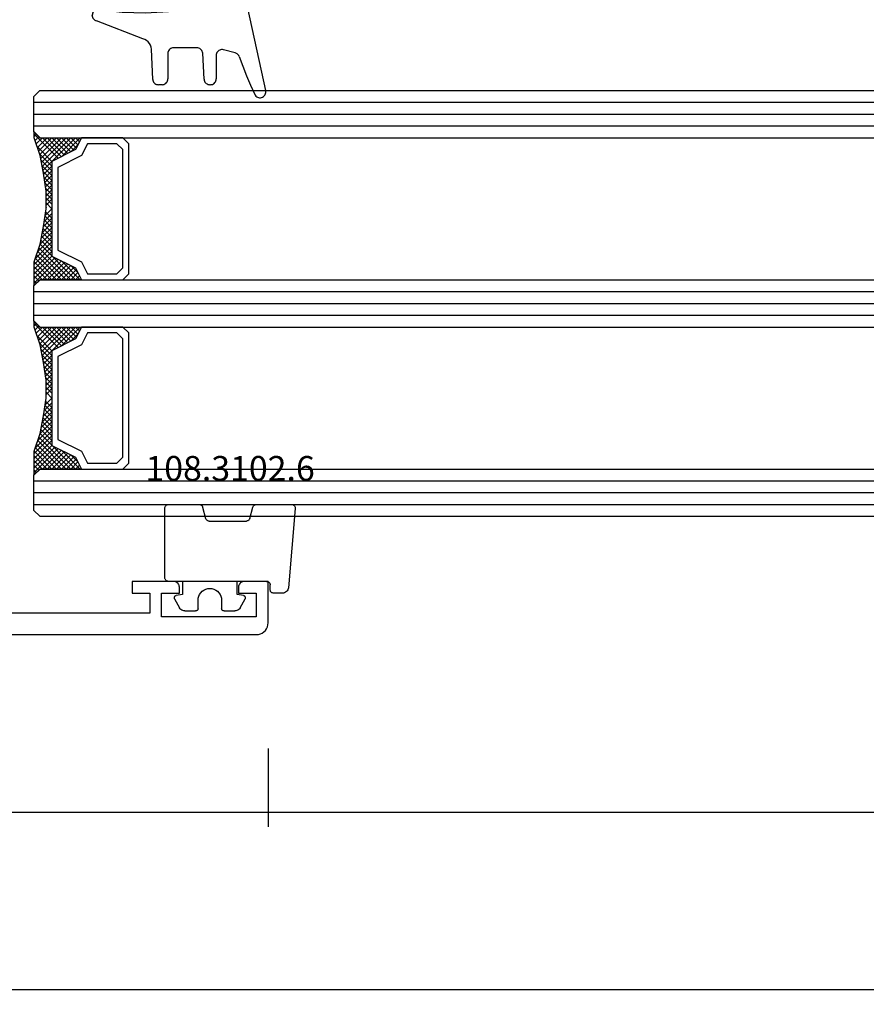
# Model space of a CAD drawing. Units: millimetres. Extents: x 0 to 1601, y -1751 to -50.
# Drawn here: x 59 to 131, y -1751 to -1668 of the extents above; entities that cross this region are included whole.
import ezdxf
from ezdxf.enums import TextEntityAlignment as Align

# ---------------------------------------------------------------- set-up
doc = ezdxf.new("R2010")
doc.units = ezdxf.units.MM
doc.header["$PDMODE"] = 3
doc.header["$PDSIZE"] = -0.5
for name, color, linetype in [('CrossSectionsDim', 3, 'Continuous'), ('CrossSectionsGlass', 4, 'Continuous'), ('CrossSectionsGums', 1, 'Continuous'), ('CrossSectionsProfils', 7, 'Continuous'), ('CrossSectionsTexts', 3, 'Continuous')]:
    doc.layers.add(name, color=color, linetype=linetype)
doc.styles.add('CrossSection', font='simplex.shx', dxfattribs={"height": 3})
doc.styles.get("Standard").update_dxf_attribs({"font": 'complex.shx', "height": 60})
doc.dimstyles.new('CrossSection', dxfattribs={"dimtxt": 3, "dimasz": 3, "dimexe": 1.25, "dimexo": 0.625, "dimtad": 1, "dimdec": 1, "dimtxsty": 'CrossSection', "dimblk": 'NONE', "dimcen": 2.5, "dimclrd": 256, "dimclre": 256, "dimadec": 0, "dimazin": 2, "dimtfac": 1, "dimtdec": 4, "dimtofl": 0, "dimtmove": 0, "dimatfit": 3, "dimfxl": 1, "dimtolj": 1, "dimtzin": 0, "dimarcsym": 0})

# ---------------------------------------------------------------- blocks, each defined once
blk = doc.blocks.new('08_18080_X', base_point=(2225.264, -6027.149))
at = {"layer": 'CrossSectionsProfils'}
for p, q in [((2226.264, -6027.149), (2304.264, -6027.149)), ((2305.264, -6028.149), (2305.264, -6031.649)), ((2295.264, -6028.949), (2275.764, -6028.949)), ((2295.264, -6030.649), (2295.264, -6028.949)), ((2304.264, -6028.649), (2296.264, -6028.649)), ((2296.264, -6028.649), (2296.264, -6030.649)), ((2304.264, -6030.649), (2304.264, -6028.649)), ((2293.764, -6031.649), (2293.764, -6030.649)), ((2293.764, -6030.649), (2295.264, -6030.649)), ((2296.264, -6030.649), (2297.764, -6030.649)), ((2297.764, -6030.649), (2297.764, -6031.149)), ((2302.764, -6031.149), (2302.764, -6030.649)), ((2302.764, -6030.649), (2304.264, -6030.649)), ((2297.264, -6031.649), (2293.764, -6031.649)), ((2305.264, -6031.649), (2303.264, -6031.649))]:
    blk.add_line(p, q, dxfattribs=at)
at = {"layer": 'CrossSectionsProfils', "flags": 128}
for points in [[(2304.264, -6027.149), (2304.438, -6027.164), (2304.606, -6027.209), (2304.764, -6027.283), (2304.907, -6027.383), (2305.03, -6027.506), (2305.13, -6027.649), (2305.204, -6027.807), (2305.249, -6027.975), (2305.264, -6028.149)], [(2297.764, -6031.149), (2297.756, -6031.236), (2297.734, -6031.32), (2297.697, -6031.399), (2297.647, -6031.47), (2297.585, -6031.532), (2297.514, -6031.582), (2297.435, -6031.619), (2297.351, -6031.641), (2297.264, -6031.649)], [(2303.264, -6031.649), (2303.177, -6031.641), (2303.093, -6031.619), (2303.014, -6031.582), (2302.943, -6031.532), (2302.881, -6031.47), (2302.831, -6031.399), (2302.794, -6031.32), (2302.772, -6031.236), (2302.764, -6031.149)]]:
    blk.add_lwpolyline(points, dxfattribs=at)
blk = doc.blocks.new('108_0113_6', base_point=(2898.965, 1599.104))
at = {"layer": 'CrossSectionsGums', "color": 252, "true_color": 0x848484}
for p, q in [((2897.792, 1600.804), (2905.965, 1602.59)), ((2897.065, 1599.15), (2897.065, 1599.861)), ((2902.792, 1600.03), (2902.525, 1599.033)), ((2899.015, 1599.15), (2897.065, 1599.15)), ((2899.015, 1597.2), (2899.015, 1599.15)), ((2902.996, 1598.419), (2904.993, 1598.419)), ((2905.018, 1597.388), (2902.822, 1597.273)), ((2905.48, 1597.931), (2905.48, 1597.875)), ((2899.017, 1596.344), (2898.528, 1597.2)), ((2898.528, 1597.2), (2899.015, 1597.2)), ((2902.36, 1596.786), (2902.36, 1594.811)), ((2902.848, 1594.324), (2904.993, 1594.324)), ((2905.48, 1593.836), (2905.48, 1593.534)), ((2905.027, 1593.048), (2902.475, 1592.934)), ((2901.601, 1592.214), (2900.087, 1588.299)), ((2899.616, 1587.938), (2899.592, 1587.938))]:
    blk.add_line(p, q, dxfattribs=at)
at = {"layer": 'CrossSectionsGums', "color": 252, "true_color": 0x848484, "flags": 128}
for points in [[(2906.303, 1601.68), (2906.375, 1601.723), (2906.439, 1601.778), (2906.492, 1601.844), (2906.534, 1601.917), (2906.562, 1601.997), (2906.575, 1602.08), (2906.575, 1602.165), (2906.559, 1602.248), (2906.53, 1602.327), (2906.487, 1602.4), (2906.433, 1602.464), (2906.368, 1602.518), (2906.295, 1602.56), (2906.216, 1602.589), (2906.133, 1602.604), (2906.048, 1602.604), (2905.965, 1602.59)], [(2903.108, 1600.366), (2903.922, 1600.656), (2904.726, 1600.972), (2905.52, 1601.314), (2906.303, 1601.68)], [(2897.792, 1600.804), (2897.641, 1600.751), (2897.501, 1600.674), (2897.376, 1600.575), (2897.268, 1600.456), (2897.181, 1600.322), (2897.117, 1600.176), (2897.078, 1600.02), (2897.065, 1599.861)], [(2903.108, 1600.366), (2903.022, 1600.324), (2902.945, 1600.268), (2902.88, 1600.198), (2902.828, 1600.118), (2902.792, 1600.03)], [(2902.525, 1599.033), (2902.51, 1598.953), (2902.509, 1598.872), (2902.522, 1598.791), (2902.547, 1598.714), (2902.586, 1598.643), (2902.635, 1598.578), (2902.694, 1598.523), (2902.762, 1598.478), (2902.836, 1598.446), (2902.915, 1598.426), (2902.996, 1598.419)], [(2905.48, 1597.931), (2905.473, 1598.016), (2905.451, 1598.098), (2905.415, 1598.175), (2905.366, 1598.245), (2905.306, 1598.305), (2905.237, 1598.354), (2905.16, 1598.389), (2905.077, 1598.411), (2904.993, 1598.419)], [(2902.822, 1597.273), (2902.741, 1597.262), (2902.663, 1597.237), (2902.589, 1597.2), (2902.524, 1597.15), (2902.467, 1597.091), (2902.421, 1597.023), (2902.388, 1596.948), (2902.367, 1596.868), (2902.36, 1596.786)], [(2905.018, 1597.388), (2905.1, 1597.399), (2905.178, 1597.424), (2905.251, 1597.462), (2905.317, 1597.511), (2905.373, 1597.57), (2905.419, 1597.639), (2905.453, 1597.714), (2905.473, 1597.793), (2905.48, 1597.875)], [(2899.111, 1588.501), (2899.335, 1590.458), (2899.394, 1592.426), (2899.287, 1594.393), (2899.017, 1596.344)], [(2902.36, 1594.811), (2902.368, 1594.727), (2902.39, 1594.645), (2902.426, 1594.568), (2902.474, 1594.498), (2902.534, 1594.438), (2902.604, 1594.389), (2902.681, 1594.353), (2902.763, 1594.331), (2902.848, 1594.324)], [(2905.48, 1593.836), (2905.473, 1593.921), (2905.451, 1594.003), (2905.415, 1594.08), (2905.366, 1594.15), (2905.306, 1594.21), (2905.237, 1594.259), (2905.16, 1594.294), (2905.077, 1594.316), (2904.993, 1594.324)], [(2905.027, 1593.048), (2905.107, 1593.06), (2905.184, 1593.086), (2905.256, 1593.124), (2905.32, 1593.173), (2905.376, 1593.232), (2905.421, 1593.3), (2905.453, 1593.374), (2905.474, 1593.453), (2905.48, 1593.534)], [(2902.475, 1592.934), (2902.305, 1592.907), (2902.142, 1592.85), (2901.992, 1592.766), (2901.859, 1592.656), (2901.747, 1592.525), (2901.66, 1592.376), (2901.601, 1592.214)], [(2899.111, 1588.501), (2899.105, 1588.417), (2899.114, 1588.333), (2899.137, 1588.252), (2899.173, 1588.177), (2899.222, 1588.108), (2899.282, 1588.049), (2899.351, 1588.002), (2899.427, 1587.966), (2899.509, 1587.945), (2899.592, 1587.938)], [(2899.616, 1587.938), (2899.696, 1587.944), (2899.773, 1587.963), (2899.846, 1587.995), (2899.913, 1588.038), (2899.972, 1588.092), (2900.022, 1588.154), (2900.06, 1588.224), (2900.087, 1588.299)]]:
    blk.add_lwpolyline(points, dxfattribs=at)
blk = doc.blocks.new('108_3102_6_TEXT_3', base_point=(80, 3.5))
at = {"layer": 'CrossSectionsTexts'}
blk.add_text('108.3102.6', height=2.1, dxfattribs=at).set_placement((76.786, 13), align=Align.CENTER)
blk = doc.blocks.new('108_3102_6', base_point=(2743.29, 1596.665))
at = {"layer": 'CrossSectionsGums', "color": 252, "true_color": 0x848484}
for p, q in [((2750.464, 1598.965), (2743.747, 1598.378)), ((2750.79, 1595.668), (2750.79, 1598.666)), ((2743.29, 1597.879), (2743.29, 1597.138)), ((2743.59, 1596.838), (2743.99, 1596.838)), ((2744.29, 1596.538), (2744.29, 1588.238)), ((2749.39, 1591.672), (2749.39, 1594.832)), ((2749.613, 1595.122), (2750.568, 1595.378)), ((2742.048, 1594.291), (2742.806, 1594.712)), ((2743.096, 1594.589), (2743.19, 1594.038)), ((2743.19, 1594.038), (2744.29, 1594.038)), ((2741.79, 1592.938), (2741.79, 1593.854)), ((2742.69, 1592.738), (2741.99, 1592.738)), ((2741.99, 1590.738), (2742.69, 1590.738)), ((2750.568, 1591.126), (2749.613, 1591.382)), ((2750.79, 1588.238), (2750.79, 1590.836)), ((2741.79, 1589.621), (2741.79, 1590.538)), ((2742.806, 1588.763), (2742.048, 1589.184)), ((2743.19, 1589.438), (2743.096, 1588.886)), ((2744.29, 1589.438), (2743.19, 1589.438)), ((2744.59, 1587.938), (2750.49, 1587.938))]:
    blk.add_line(p, q, dxfattribs=at)
at = {"layer": 'CrossSectionsGums', "color": 252, "true_color": 0x848484, "flags": 128}
for points in [[(2750.79, 1598.666), (2750.785, 1598.721), (2750.77, 1598.774), (2750.746, 1598.824), (2750.713, 1598.868), (2750.672, 1598.905), (2750.625, 1598.934), (2750.574, 1598.955), (2750.519, 1598.965), (2750.464, 1598.965)], [(2743.747, 1598.378), (2743.656, 1598.361), (2743.569, 1598.328), (2743.49, 1598.279), (2743.422, 1598.217), (2743.366, 1598.143), (2743.324, 1598.061), (2743.299, 1597.972), (2743.29, 1597.879)], [(2743.29, 1597.138), (2743.295, 1597.085), (2743.309, 1597.035), (2743.331, 1596.988), (2743.361, 1596.945), (2743.398, 1596.908), (2743.44, 1596.878), (2743.488, 1596.856), (2743.538, 1596.842), (2743.59, 1596.838)], [(2744.29, 1596.538), (2744.286, 1596.59), (2744.272, 1596.64), (2744.25, 1596.688), (2744.22, 1596.73), (2744.183, 1596.767), (2744.14, 1596.797), (2744.093, 1596.819), (2744.043, 1596.833), (2743.99, 1596.838)], [(2750.568, 1595.378), (2750.621, 1595.397), (2750.669, 1595.426), (2750.71, 1595.464), (2750.744, 1595.508), (2750.77, 1595.558), (2750.785, 1595.612), (2750.79, 1595.668)], [(2743.096, 1594.589), (2743.084, 1594.623), (2743.065, 1594.655), (2743.041, 1594.682), (2743.013, 1594.705), (2742.981, 1594.722), (2742.947, 1594.733), (2742.911, 1594.737), (2742.874, 1594.736), (2742.839, 1594.727), (2742.806, 1594.712)], [(2749.613, 1595.122), (2749.56, 1595.103), (2749.512, 1595.074), (2749.471, 1595.036), (2749.436, 1594.992), (2749.411, 1594.942), (2749.396, 1594.888), (2749.39, 1594.832)], [(2742.048, 1594.291), (2741.974, 1594.242), (2741.911, 1594.18), (2741.86, 1594.108), (2741.822, 1594.028), (2741.798, 1593.943), (2741.79, 1593.854)], [(2741.79, 1592.938), (2741.793, 1592.903), (2741.803, 1592.869), (2741.817, 1592.838), (2741.837, 1592.809), (2741.862, 1592.784), (2741.89, 1592.764), (2741.922, 1592.75), (2741.956, 1592.741), (2741.99, 1592.738)], [(2742.69, 1590.738), (2742.864, 1590.753), (2743.032, 1590.798), (2743.19, 1590.872), (2743.333, 1590.972), (2743.456, 1591.095), (2743.556, 1591.238), (2743.63, 1591.396), (2743.675, 1591.564), (2743.69, 1591.738), (2743.675, 1591.911), (2743.63, 1592.08), (2743.556, 1592.238), (2743.456, 1592.38), (2743.333, 1592.504), (2743.19, 1592.604), (2743.032, 1592.677), (2742.864, 1592.722), (2742.69, 1592.738)], [(2749.39, 1591.672), (2749.394, 1591.623), (2749.406, 1591.575), (2749.426, 1591.53), (2749.452, 1591.489), (2749.485, 1591.453), (2749.524, 1591.422), (2749.567, 1591.398), (2749.613, 1591.382)], [(2741.99, 1590.738), (2741.956, 1590.735), (2741.922, 1590.726), (2741.89, 1590.711), (2741.862, 1590.691), (2741.837, 1590.666), (2741.817, 1590.638), (2741.803, 1590.606), (2741.793, 1590.572), (2741.79, 1590.538)], [(2750.79, 1590.836), (2750.785, 1590.892), (2750.77, 1590.946), (2750.744, 1590.996), (2750.71, 1591.04), (2750.669, 1591.078), (2750.621, 1591.106), (2750.568, 1591.126)], [(2741.79, 1589.621), (2741.798, 1589.533), (2741.822, 1589.447), (2741.86, 1589.367), (2741.911, 1589.295), (2741.974, 1589.233), (2742.048, 1589.184)], [(2742.806, 1588.763), (2742.839, 1588.748), (2742.874, 1588.74), (2742.911, 1588.738), (2742.947, 1588.742), (2742.981, 1588.753), (2743.013, 1588.771), (2743.041, 1588.793), (2743.065, 1588.821), (2743.084, 1588.852), (2743.096, 1588.886)], [(2744.29, 1588.238), (2744.295, 1588.185), (2744.309, 1588.135), (2744.331, 1588.088), (2744.361, 1588.045), (2744.398, 1588.008), (2744.44, 1587.978), (2744.488, 1587.956), (2744.538, 1587.942), (2744.59, 1587.938)], [(2750.49, 1587.938), (2750.543, 1587.942), (2750.593, 1587.956), (2750.64, 1587.978), (2750.683, 1588.008), (2750.72, 1588.045), (2750.75, 1588.088), (2750.772, 1588.135), (2750.786, 1588.185), (2750.79, 1588.238)]]:
    blk.add_lwpolyline(points, dxfattribs=at)
blk = doc.blocks.new('36mm_4_12_4_12_4_2', base_point=(857.5, 20))
at = {"layer": 'CrossSectionsGlass'}
for p, q in [((879.1, 20), (0.5, 20)), ((879.1, 20), (879.6, 19.5)), ((879.6, 19.5), (879.6, 16.5)), ((879.6, 19), (0, 19)), ((879.6, 18), (0, 18)), ((879.6, 17), (0, 17)), ((879.1, 16), (0.5, 16)), ((876.075, 16), (875.742, 15.667)), ((876.875, 16), (876.008, 15.133)), ((879.075, 13), (876.075, 16)), ((877.275, 16), (876.208, 14.933)), ((878.075, 16), (876.742, 14.667)), ((879.275, 13.6), (876.875, 16)), ((878.475, 16), (877.008, 14.533)), ((879.375, 13.9), (877.275, 16)), ((879.575, 16.3), (877.542, 14.267)), ((879.475, 14.2), (877.675, 16)), ((879.575, 15.9), (877.808, 14.133)), ((879.575, 14.5), (878.075, 16)), ((879.575, 14.9), (878.475, 16)), ((879.575, 15.3), (878.875, 16)), ((879.1, 16), (879.6, 16.5)), ((879.575, 15.7), (879.175, 16.1)), ((879.575, 16.1), (879.375, 16.3)), ((879.575, 15.5), (878.075, 14)), ((878.713, 11.038), (878.075, 10.4)), ((878.575, 9.1), (878.075, 9.6)), ((878.575, 9.9), (878.563, 9.912)), ((879.325, 4.75), (878.075, 6)), ((879.575, 3.7), (877.542, 5.733)), ((879.5, 4.225), (879.175, 3.9)), ((879.1, 4), (0.5, 4)), ((879.1, 4), (879.6, 3.5)), ((879.6, 3.925), (879.375, 3.7)), ((879.6, 3.5), (879.6, 0.5)), ((879.6, 3), (0, 3)), ((879.6, 2), (0, 2)), ((879.6, 1), (0, 1)), ((879.1, 0), (0.5, 0)), ((879.575, 0.3), (877.542, -1.733)), ((879.1, 0), (879.6, 0.5)), ((879.575, -0.3), (879.175, 0.1)), ((879.575, 0.1), (879.375, 0.3)), ((876.075, 0), (875.742, -0.333)), ((876.875, 0), (876.008, -0.867)), ((879.075, -3), (876.075, 0)), ((877.275, 0), (876.208, -1.067)), ((878.075, 0), (876.742, -1.333)), ((879.275, -2.4), (876.875, 0)), ((878.475, 0), (877.008, -1.467)), ((879.375, -2.1), (877.275, 0)), ((879.475, -1.8), (877.675, 0)), ((879.575, -0.1), (877.808, -1.867)), ((879.575, -1.5), (878.075, 0)), ((879.575, -0.5), (878.075, -2)), ((879.575, -1.1), (878.475, 0)), ((879.575, -0.7), (878.875, 0)), ((878.713, -4.962), (878.075, -5.6)), ((878.575, -6.9), (878.075, -6.4)), ((878.575, -6.1), (878.563, -6.088)), ((879.575, -12.3), (877.542, -10.267)), ((879.325, -11.25), (878.075, -10)), ((879.1, -12), (0.5, -12)), ((879.1, -12), (879.6, -12.5)), ((879.5, -11.775), (879.175, -12.1)), ((879.6, -12.075), (879.375, -12.3)), ((879.6, -13), (0, -13)), ((879.6, -12.5), (879.6, -15.5)), ((879.6, -14), (0, -14)), ((879.6, -15), (0, -15)), ((879.1, -16), (879.6, -15.5)), ((879.1, -16), (0.5, -16))]:
    blk.add_line(p, q, dxfattribs=at)
at = {"layer": 'CrossSectionsGlass', "flags": 128}
for points in [[(872.075, 16), (871.575, 15.5), (871.575, 4.5), (872.075, 4), (875.575, 4), (876.075, 5), (878.075, 6), (878.075, 14), (876.075, 15), (875.575, 16), (872.075, 16)], [(875.575, 4), (876.075, 5), (878.075, 6), (878.075, 14), (876.075, 15), (875.575, 16), (879.075, 16), (879.575, 16.5), (879.575, 14.5), (879.075, 13), (878.775, 11.5), (878.575, 10), (878.575, 8.5), (878.775, 7), (879.075, 5.5), (879.575, 4), (879.575, 3.5), (879.075, 4), (875.575, 4)], [(878.875, 16), (877.275, 14.4), (875.675, 16), (875.608, 15.933)], [(877.675, 16), (876.475, 14.8), (875.875, 15.4), (876.475, 16), (879.175, 13.3)], [(872.575, 15.5), (872.075, 15), (872.075, 5), (872.575, 4.5), (875.075, 4.5), (875.575, 5.5), (877.575, 6.5), (877.575, 13.5), (875.575, 14.5), (875.075, 15.5), (872.575, 15.5)], [(879.575, 15.1), (878.075, 13.6), (879.008, 12.667)], [(879.575, 14.7), (878.075, 13.2), (878.942, 12.333)], [(879.475, 14.2), (878.075, 12.8), (878.875, 12)], [(879.275, 13.6), (878.075, 12.4), (878.808, 11.667)], [(879.075, 13), (878.075, 12), (878.751, 11.324)], [(878.975, 12.5), (878.075, 11.6), (878.704, 10.971)], [(878.875, 12), (878.075, 11.2), (878.657, 10.618)], [(878.775, 11.5), (878.075, 10.8), (878.61, 10.265)], [(878.652, 10.577), (878.075, 10), (878.575, 9.5)], [(878.575, 9.7), (878.075, 9.2), (878.575, 8.7)], [(878.575, 9.3), (878.075, 8.8), (878.606, 8.269)], [(878.575, 8.9), (878.075, 8.4), (878.667, 7.808)], [(878.575, 8.5), (878.075, 8), (878.729, 7.346)], [(878.622, 8.147), (878.075, 7.6), (878.8, 6.875)], [(878.669, 7.794), (878.075, 7.2), (878.9, 6.375)], [(878.825, 6.75), (876.075, 4), (875.742, 4.333)], [(878.716, 7.441), (878.075, 6.8), (879, 5.875)], [(878.763, 7.088), (878.075, 6.4), (879.125, 5.35)], [(879.1, 5.425), (877.675, 4), (876.475, 5.2), (875.875, 4.6), (876.475, 4), (878.892, 6.417)], [(878.958, 6.083), (876.875, 4), (876.008, 4.867)], [(879.4, 4.525), (878.875, 4), (877.275, 5.6), (875.675, 4)], [(879.025, 5.75), (877.275, 4), (876.208, 5.067)], [(879.2, 5.125), (878.075, 4), (876.742, 5.333)], [(879.3, 4.825), (878.475, 4), (877.008, 5.467)], [(875.575, -12), (876.075, -11), (878.075, -10), (878.075, -2), (876.075, -1), (875.575, 0), (879.075, 0), (879.575, 0.5), (879.575, -1.5), (879.075, -3), (878.775, -4.5), (878.575, -6), (878.575, -7.5), (878.775, -9), (879.075, -10.5), (879.575, -12), (879.575, -12.5), (879.075, -12), (875.575, -12)], [(872.075, 0), (871.575, -0.5), (871.575, -11.5), (872.075, -12), (875.575, -12), (876.075, -11), (878.075, -10), (878.075, -2), (876.075, -1), (875.575, 0), (872.075, 0)], [(872.575, -0.5), (872.075, -1), (872.075, -11), (872.575, -11.5), (875.075, -11.5), (875.575, -10.5), (877.575, -9.5), (877.575, -2.5), (875.575, -1.5), (875.075, -0.5), (872.575, -0.5)], [(878.875, 0), (877.275, -1.6), (875.675, 0), (875.608, -0.067)], [(877.675, 0), (876.475, -1.2), (875.875, -0.6), (876.475, 0), (879.175, -2.7)], [(879.575, -0.9), (878.075, -2.4), (879.008, -3.333)], [(879.575, -1.3), (878.075, -2.8), (878.942, -3.667)], [(879.475, -1.8), (878.075, -3.2), (878.875, -4)], [(879.275, -2.4), (878.075, -3.6), (878.808, -4.333)], [(879.075, -3), (878.075, -4), (878.751, -4.676)], [(878.975, -3.5), (878.075, -4.4), (878.704, -5.029)], [(878.875, -4), (878.075, -4.8), (878.657, -5.382)], [(878.775, -4.5), (878.075, -5.2), (878.61, -5.735)], [(878.652, -5.423), (878.075, -6), (878.575, -6.5)], [(878.575, -6.3), (878.075, -6.8), (878.575, -7.3)], [(878.575, -6.7), (878.075, -7.2), (878.606, -7.731)], [(878.575, -7.1), (878.075, -7.6), (878.667, -8.192)], [(878.575, -7.5), (878.075, -8), (878.729, -8.654)], [(878.622, -7.853), (878.075, -8.4), (878.8, -9.125)], [(878.669, -8.206), (878.075, -8.8), (878.9, -9.625)], [(878.716, -8.559), (878.075, -9.2), (879, -10.125)], [(878.763, -8.912), (878.075, -9.6), (879.125, -10.65)], [(878.825, -9.25), (876.075, -12), (875.742, -11.667)], [(879.1, -10.575), (877.675, -12), (876.475, -10.8), (875.875, -11.4), (876.475, -12), (878.892, -9.583)], [(878.958, -9.917), (876.875, -12), (876.008, -11.133)], [(879.4, -11.475), (878.875, -12), (877.275, -10.4), (875.675, -12)], [(879.025, -10.25), (877.275, -12), (876.208, -10.933)], [(879.2, -10.875), (878.075, -12), (876.742, -10.667)], [(879.3, -11.175), (878.475, -12), (877.008, -10.533)]]:
    blk.add_lwpolyline(points, dxfattribs=at)
blk = doc.blocks.new('*D91')
at = {"layer": 'CrossSectionsDim', "lineweight": -2}
for p, q in [((0, -9.625), (0, -16.25)), ((80, -9.625), (80, -16.25)), ((0, -15), (80, -15))]:
    blk.add_line(p, q, dxfattribs=at)
at = {"layer": 'Defpoints', "color": 0}
for p in [(0, -9), (80, -9), (80, -15)]:
    blk.add_point(p, dxfattribs=at)
at = {"layer": 'CrossSectionsDim', "color": 0, "insert": (40, -12.875), "char_height": 3, "attachment_point": 5, "style": 'CrossSection'}
blk.add_mtext('\\A1;80', dxfattribs=at)
blk = doc.blocks.new('_NONE')
blk = doc.blocks.new('*D92')
at = {"layer": 'CrossSectionsDim', "lineweight": -2}
for p, q in [((80, -9.625), (80, -16.25)), ((920, -9.625), (920, -16.25)), ((80, -15), (920, -15))]:
    blk.add_line(p, q, dxfattribs=at)
at = {"layer": 'Defpoints', "color": 0}
for p in [(80, -9), (920, -9), (920, -15)]:
    blk.add_point(p, dxfattribs=at)
at = {"layer": 'CrossSectionsDim', "color": 0, "insert": (500, -12.875), "char_height": 3, "attachment_point": 5, "style": 'CrossSection'}
blk.add_mtext('\\A1;840', dxfattribs=at)
blk = doc.blocks.new('*D93')
at = {"layer": 'CrossSectionsDim', "lineweight": -2}
for p, q in [((0, -24.625), (0, -31.25)), ((1000, -24.625), (1000, -31.25)), ((0, -30), (1000, -30))]:
    blk.add_line(p, q, dxfattribs=at)
at = {"layer": 'Defpoints', "color": 0}
for p in [(0, -24), (1000, -24), (1000, -30)]:
    blk.add_point(p, dxfattribs=at)
at = {"layer": 'CrossSectionsDim', "color": 0, "insert": (500, -27.875), "char_height": 3, "attachment_point": 5, "style": 'CrossSection'}
blk.add_mtext('\\A1;1000', dxfattribs=at)
blk = doc.blocks.new('*D69')
at = {"layer": 'CrossSectionsDim', "lineweight": -2}
for p, q in [((0, -1729.625), (0, -1736.25)), ((80, -1729.625), (80, -1736.25)), ((0, -1735), (80, -1735))]:
    blk.add_line(p, q, dxfattribs=at)
at = {"layer": 'Defpoints', "color": 0}
for p in [(0, -1729), (80, -1729), (80, -1735)]:
    blk.add_point(p, dxfattribs=at)
at = {"layer": 'CrossSectionsDim', "color": 0, "insert": (40, -1732.875), "char_height": 3, "attachment_point": 5, "style": 'CrossSection'}
blk.add_mtext('\\A1;80', dxfattribs=at)
blk = doc.blocks.new('*D70')
at = {"layer": 'CrossSectionsDim', "lineweight": -2}
for p, q in [((80, -1729.625), (80, -1736.25)), ((920, -1729.625), (920, -1736.25)), ((80, -1735), (920, -1735))]:
    blk.add_line(p, q, dxfattribs=at)
at = {"layer": 'Defpoints', "color": 0}
for p in [(80, -1729), (920, -1729), (920, -1735)]:
    blk.add_point(p, dxfattribs=at)
at = {"layer": 'CrossSectionsDim', "color": 0, "insert": (500, -1732.875), "char_height": 3, "attachment_point": 5, "style": 'CrossSection'}
blk.add_mtext('\\A1;840', dxfattribs=at)
blk = doc.blocks.new('*D71')
at = {"layer": 'CrossSectionsDim', "lineweight": -2}
for p, q in [((0, -1744.625), (0, -1751.25)), ((1000, -1744.625), (1000, -1751.25)), ((0, -1750), (1000, -1750))]:
    blk.add_line(p, q, dxfattribs=at)
at = {"layer": 'Defpoints', "color": 0}
for p in [(0, -1744), (1000, -1744), (1000, -1750)]:
    blk.add_point(p, dxfattribs=at)
at = {"layer": 'CrossSectionsDim', "color": 0, "insert": (500, -1747.875), "char_height": 3, "attachment_point": 5, "style": 'CrossSection'}
blk.add_mtext('\\A1;1000', dxfattribs=at)
blk = doc.blocks.new('CS_6HORL1')
at = {"layer": 'CrossSectionsGlass', "rotation": 180}
blk.add_blockref('36mm_4_12_4_12_4_2', (82.3, 10), dxfattribs=at)
at = {"layer": 'CrossSectionsGums', "rotation": 270}
blk.add_blockref('108_0113_6', (76.3, 53), dxfattribs=at)
at = {"layer": 'CrossSectionsGums', "yscale": -1, "rotation": 89.99999999999999}
blk.add_blockref('108_3102_6', (80, 3.5), dxfattribs=at)
at = {"layer": 'CrossSectionsProfils', "yscale": -1}
blk.add_blockref('08_18080_X', (0, 0), dxfattribs=at)
at = {"layer": 'CrossSectionsTexts'}
blk.add_blockref('108_3102_6_TEXT_3', (80, 3.5), dxfattribs=at)
at = {"layer": 'CrossSectionsDim'}
for base, p1, p2, picture, middle in [((80, -15), (0, -9), (80, -9), '*D91', (40, -15)), ((920, -15), (80, -9), (920, -9), '*D92', (500, -15)), ((1000, -30), (0, -24), (1000, -24), '*D93', (500, -30))]:
    dim = blk.add_linear_dim(base=base, p1=p1, p2=p2, dimstyle='CrossSection', override={"dimpost": '<>'}, dxfattribs=at)
    dim.commit()
    dim.dimension.update_dxf_attribs({"geometry": picture, "text_midpoint": middle, "dimtype": 160})

msp = doc.modelspace()

# ---------------------------------------------------------------- block references
msp.add_blockref('CS_6HORL1', (0, -1720))
at = {"layer": 'CrossSectionsGlass', "rotation": 180}
msp.add_blockref('36mm_4_12_4_12_4_2', (82.3, -1710), dxfattribs=at)
at = {"layer": 'CrossSectionsGums', "rotation": 270}
msp.add_blockref('108_0113_6', (76.3, -1667), dxfattribs=at)
at = {"layer": 'CrossSectionsGums', "yscale": -1, "rotation": 89.99999999999999}
msp.add_blockref('108_3102_6', (80, -1716.5), dxfattribs=at)
at = {"layer": 'CrossSectionsProfils', "yscale": -1}
msp.add_blockref('08_18080_X', (0, -1720), dxfattribs=at)
at = {"layer": 'CrossSectionsTexts'}
msp.add_blockref('108_3102_6_TEXT_3', (80, -1716.5), dxfattribs=at)

# ---------------------------------------------------------------- dimensions: what is measured, and where the dimension line sits
at = {"layer": 'CrossSectionsDim'}
for base, p1, p2, picture, middle in [((80, -1735), (0, -1729), (80, -1729), '*D69', (40, -1735)), ((920, -1735), (80, -1729), (920, -1729), '*D70', (500, -1735)), ((1000, -1750), (0, -1744), (1000, -1744), '*D71', (500, -1750))]:
    dim = msp.add_linear_dim(base=base, p1=p1, p2=p2, dimstyle='CrossSection', override={"dimpost": '<>'}, dxfattribs=at)
    dim.commit()
    dim.dimension.update_dxf_attribs({"geometry": picture, "text_midpoint": middle, "dimtype": 160})

doc.saveas('drawing.dxf')
